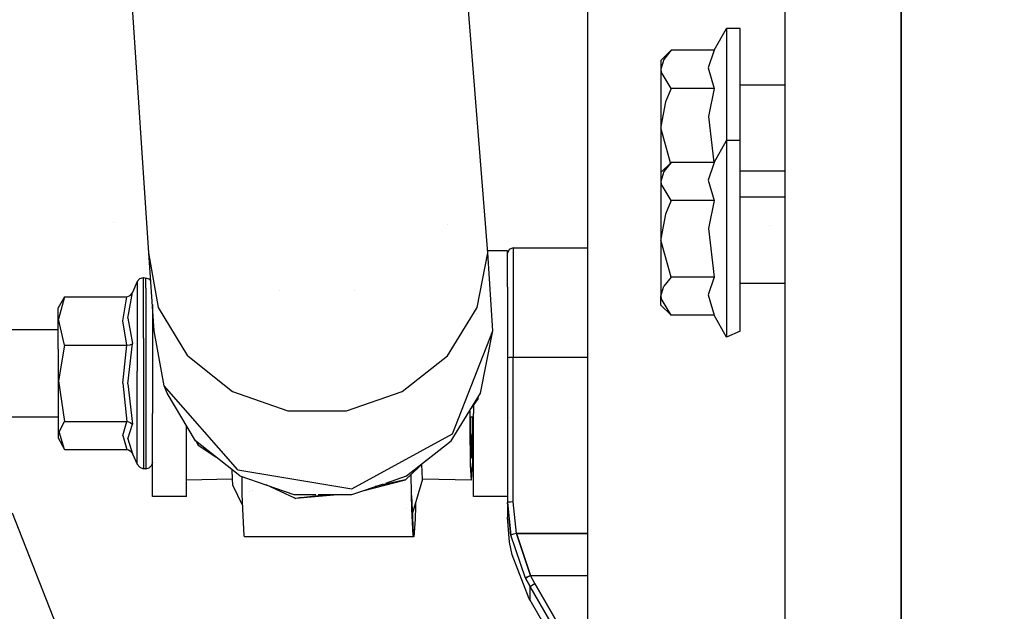
# Model space of a CAD drawing. Units: millimetres. Extents: x -1750 to 7950, y -1489 to 8051.
# Drawn here: x -570 to -394, y 1665 to 1770 of the extents above; entities that cross this region are included whole.
import ezdxf

# ---------------------------------------------------------------- set-up
doc = ezdxf.new("R2010")
doc.units = ezdxf.units.MM
for name, color, linetype, true_color in [('1', 7, 'CONTINUOUS', 0xffffff), ('5', 7, 'CONTINUOUS', 0xffffff), ('HIDDEN_LINE', 7, 'CONTINUOUS', 0xffffff)]:
    doc.layers.add(name, color=color, linetype=linetype, true_color=true_color)
doc.styles.add('blockfont', font='simplex.shx')
doc.dimstyles.get("Standard").update_dxf_attribs({"dimtxt": 0.18, "dimasz": 0.18, "dimexe": 0.18, "dimexo": 0.0625, "dimgap": 0.09, "dimtad": 0, "dimtih": 1, "dimtoh": 1, "dimdec": 4, "dimzin": 0, "dimdsep": 46, "dimtxsty": 'Standard', "dimcen": 0.09, "dimadec": 0, "dimazin": 0, "dimtfac": 1, "dimtdec": 4, "dimtofl": 0, "dimtmove": 0, "dimatfit": 3, "dimfxl": 1, "dimtolj": 1, "dimtzin": 0, "dimarcsym": 0})

# ---------------------------------------------------------------- blocks, each defined once
blk = doc.blocks.new('DimnDraft3D1')
at = {"layer": 'HIDDEN_LINE', "color": 18, "linetype": 'CONTINUOUS'}
for p, q in [((96.875, 8050.983507), (3.125, 8050.983507)), ((3.125, 8050.983507), (3.125, 8025.983507)), ((96.875, 8025.983507), (96.875, 8050.983507)), ((-433.387488, 7835.649856), (-433.387488, 7953.064757)), ((433.387488, 7835.649856), (433.387488, 7953.064757)), ((-433.387488, 7949.889757), (-98.4625, 7949.889757)), ((433.387488, 7949.889757), (98.4625, 7949.889757)), ((3.125, 7873.796007), (3.125, 7848.796007)), ((96.875, 7848.796007), (96.875, 7873.796007)), ((3.125, 7848.796007), (96.875, 7848.796007))]:
    blk.add_line(p, q, dxfattribs=at)
for points in [[(-433.387488, 7949.889757), (-383.387537, 7963.287217), (-383.387439, 7936.492298), (-433.387488, 7949.889757)], [(433.387488, 7949.889757), (383.387537, 7936.492298), (383.387439, 7963.287217), (433.387488, 7949.889757)]]:
    blk.add_solid(points, dxfattribs=at)
at = {"layer": 'HIDDEN_LINE', "color": 18, "linetype": 'CONTINUOUS', "char_height": 50, "attachment_point": 8, "rotation": 90, "line_spacing_factor": 0.903614, "style": 'blockfont'}
for s, insert in [('\\W01.000;34.1 ', (-30.729167, 7949.889757)), ('\\W01.000;867 ', (91.145833, 7949.889757))]:
    blk.add_mtext(s, dxfattribs=dict(at, insert=insert))

msp = doc.modelspace()

# ---------------------------------------------------------------- linework, layer by layer
at = {"layer": '1', "color": 18, "linetype": 'CONTINUOUS'}
for p, q in [((-412.750006, 905.750006, 1249.242529), (-412.750006, 2278.179854, 1249.242529)), ((-412.750006, 2278.179854, 1249.242529), (-412.750006, 905.750006, 1249.242529)), ((-433.387488, 905.750006, 1228.605017), (-433.387488, 2268.791259, 1228.605017)), ((-468.594372, 1721.083611, 826.986492), (-468.594372, 1817.296475, 824.663222)), ((-486.367524, 1728.495091, 809.197724), (-491.238526, 1789.718289, 963.889788)), ((-546.794593, 1728.495091, 807.808518), (-550.687192, 1786.866011, 977.126884)), ((-446.093589, 1764.579028, 1110.223651), (-443.849951, 1768.465012, 1110.223651)), ((-441.44997, 1768.465012, 1110.223651), (-443.849951, 1768.465012, 1110.223651)), ((-443.849951, 1768.465012, 1110.223651), (-443.849951, 1767.409533, 1116.20903)), ((-443.849951, 1768.465012, 1110.223651), (-443.849951, 1767.409533, 1116.20903)), ((-441.44997, 1764.370888, 1121.472359), (-441.44997, 1768.465012, 1110.223651)), ((-443.849951, 1767.409533, 1116.20903), (-443.849951, 1764.370888, 1121.472359)), ((-443.849951, 1767.409533, 1116.20903), (-443.849951, 1764.370888, 1121.472359)), ((-453.726053, 1764.579028, 1110.223651), (-455.549955, 1762.754887, 1110.223651)), ((-453.726053, 1764.579028, 1110.223651), (-455.030501, 1762.944669, 1113.054395)), ((-453.726053, 1764.579028, 1110.223651), (-455.030501, 1762.944669, 1113.054395)), ((-446.093589, 1764.579028, 1110.223651), (-453.726053, 1764.579028, 1110.223651)), ((-446.093589, 1764.579028, 1110.223651), (-447.140902, 1761.417598, 1115.69941)), ((-446.093589, 1764.579028, 1110.223651), (-447.140902, 1761.417598, 1115.69941)), ((-443.849951, 1764.370888, 1121.472359), (-443.849951, 1759.71505, 1125.379086)), ((-443.849951, 1764.370888, 1121.472359), (-443.849951, 1759.71505, 1125.379086)), ((-441.44997, 1754.003733, 1127.457738), (-441.44997, 1764.370888, 1121.472359)), ((-455.030501, 1762.944669, 1113.054395), (-455.549955, 1761.175364, 1116.11867)), ((-455.030501, 1762.944669, 1113.054395), (-455.549955, 1761.175364, 1116.11867)), ((-455.549955, 1762.754887, 1110.223651), (-455.549955, 1761.175364, 1116.11867)), ((-447.140902, 1761.417598, 1115.69941), (-446.093589, 1757.771939, 1122.013569)), ((-447.140902, 1761.417598, 1115.69941), (-446.093589, 1757.771939, 1122.013569)), ((-455.549955, 1761.175364, 1116.11867), (-455.549955, 1756.859988, 1120.434046)), ((-455.549955, 1761.175364, 1116.11867), (-455.519021, 1760.748118, 1116.85884)), ((-455.549955, 1761.175364, 1116.11867), (-455.519021, 1760.748118, 1116.85884)), ((-453.726053, 1757.771939, 1122.013569), (-455.519021, 1760.748118, 1116.85884)), ((-453.726053, 1757.771939, 1122.013569), (-455.519021, 1760.748118, 1116.85884)), ((-443.849951, 1759.71505, 1125.379086), (-443.849951, 1754.003733, 1127.457738)), ((-443.849951, 1759.71505, 1125.379086), (-443.849951, 1754.003733, 1127.457738)), ((-441.44997, 1758.419007, 1112.936735), (-433.387488, 1758.419007, 1112.936735)), ((-455.549955, 1756.859988, 1120.434046), (-455.549955, 1750.965089, 1122.013569)), ((-453.726053, 1757.771939, 1122.013569), (-454.752833, 1755.37321, 1122.013569)), ((-453.726053, 1757.771939, 1122.013569), (-454.752833, 1755.37321, 1122.013569)), ((-446.093589, 1757.771939, 1122.013569), (-453.726053, 1757.771939, 1122.013569)), ((-446.093589, 1757.771939, 1122.013569), (-453.726053, 1757.771939, 1122.013569)), ((-446.093589, 1757.771939, 1122.013569), (-447.066963, 1752.774209, 1122.013569)), ((-446.093589, 1757.771939, 1122.013569), (-447.066963, 1752.774209, 1122.013569)), ((-454.752833, 1755.37321, 1122.013569), (-455.549955, 1750.965089, 1122.013569)), ((-454.752833, 1755.37321, 1122.013569), (-455.549955, 1750.965089, 1122.013569)), ((-447.066963, 1752.774209, 1122.013569), (-446.142502, 1744.590968, 1122.013569)), ((-447.066963, 1752.774209, 1122.013569), (-446.142502, 1744.590968, 1122.013569)), ((-443.849951, 1754.003733, 1127.457738), (-443.849951, 1748.476952, 1127.457738)), ((-443.849951, 1754.003733, 1127.457738), (-443.849951, 1748.476952, 1127.457738)), ((-441.44997, 1748.476952, 1126.483236), (-441.44997, 1754.003733, 1127.457738)), ((-455.549955, 1750.965089, 1122.013569), (-455.547631, 1750.730008, 1122.013569)), ((-455.549955, 1750.965089, 1122.013569), (-455.549955, 1745.069951, 1120.434046)), ((-455.549955, 1750.965089, 1122.013569), (-455.547631, 1750.730008, 1122.013569)), ((-453.820016, 1744.497005, 1122.013569), (-455.547631, 1750.730008, 1122.013569)), ((-453.820016, 1744.497005, 1122.013569), (-455.547631, 1750.730008, 1122.013569)), ((-446.093589, 1744.590968, 1165.195107), (-443.849951, 1748.476952, 1165.195107)), ((-441.44997, 1748.476952, 1165.195107), (-443.849951, 1748.476952, 1165.195107)), ((-443.849951, 1748.476952, 1165.195107), (-443.849951, 1747.421473, 1171.180487)), ((-443.849951, 1748.476952, 1165.195107), (-443.849951, 1747.421473, 1171.180487)), ((-443.849951, 1747.421473, 1171.180487), (-443.849951, 1744.382828, 1176.443934)), ((-443.849951, 1747.421473, 1171.180487), (-443.849951, 1744.382828, 1176.443934)), ((-441.44997, 1744.382828, 1176.443934), (-441.44997, 1748.476952, 1165.195107)), ((-455.549955, 1745.069951, 1120.434046), (-455.549955, 1742.767066, 1118.131161)), ((-453.726053, 1744.590968, 1165.195107), (-455.549955, 1742.767066, 1165.195107)), ((-453.726053, 1744.590968, 1165.195107), (-455.030501, 1742.956609, 1168.02597)), ((-453.726053, 1744.590968, 1165.195107), (-455.030501, 1742.956609, 1168.02597)), ((-446.093589, 1744.590968, 1165.195107), (-453.726053, 1744.590968, 1165.195107)), ((-446.093589, 1744.590968, 1165.195107), (-447.140902, 1741.429538, 1170.670867)), ((-446.093589, 1744.590968, 1165.195107), (-447.140902, 1741.429538, 1170.670867)), ((-446.130063, 1744.480866, 1122.013569), (-446.130063, 1744.480866, 1122.013569)), ((-446.130063, 1744.480866, 1122.013569), (-446.130063, 1744.480866, 1122.013569)), ((-443.849951, 1744.382828, 1176.443934), (-443.849951, 1739.72699, 1180.350542)), ((-443.849951, 1744.382828, 1176.443934), (-443.849951, 1739.72699, 1180.350542)), ((-441.44997, 1734.015912, 1182.429314), (-441.44997, 1744.382828, 1176.443934)), ((-455.030501, 1742.956609, 1168.02597), (-455.549955, 1741.187304, 1171.090126)), ((-455.030501, 1742.956609, 1168.02597), (-455.549955, 1741.187304, 1171.090126)), ((-455.549955, 1742.767066, 1165.195107), (-455.549955, 1741.187304, 1171.090126)), ((-454.731173, 1742.898672, 1119.832388), (-454.731173, 1742.898672, 1119.832388)), ((-454.731173, 1742.898672, 1119.832388), (-454.731173, 1742.898672, 1119.832388)), ((-433.387488, 1743.032426, 1110.223651), (-441.44997, 1743.032426, 1110.223651)), ((-455.549955, 1741.187304, 1171.090126), (-455.549955, 1736.871928, 1175.405622)), ((-455.549955, 1741.187304, 1171.090126), (-455.519021, 1740.760058, 1171.830416)), ((-455.549955, 1741.187304, 1171.090126), (-455.519021, 1740.760058, 1171.830416)), ((-453.726053, 1737.783879, 1176.985145), (-455.519021, 1740.760058, 1171.830416)), ((-453.726053, 1737.783879, 1176.985145), (-455.519021, 1740.760058, 1171.830416)), ((-455.421808, 1741.190996, 1116.874584), (-455.421808, 1741.190996, 1116.874584)), ((-455.421808, 1741.190996, 1116.874584), (-455.421808, 1741.190996, 1116.874584)), ((-447.140902, 1741.429538, 1170.670867), (-446.093589, 1737.783879, 1176.985145)), ((-447.140902, 1741.429538, 1170.670867), (-446.093589, 1737.783879, 1176.985145)), ((-443.849951, 1739.72699, 1180.350542), (-443.849951, 1734.015912, 1182.429314)), ((-443.849951, 1739.72699, 1180.350542), (-443.849951, 1734.015912, 1182.429314)), ((-455.549955, 1736.871928, 1175.405622), (-455.549955, 1730.977029, 1176.985145)), ((-453.726053, 1737.783879, 1176.985145), (-454.752833, 1735.38515, 1176.985145)), ((-453.726053, 1737.783879, 1176.985145), (-454.752833, 1735.38515, 1176.985145)), ((-446.093589, 1737.783879, 1176.985145), (-453.726053, 1737.783879, 1176.985145)), ((-446.093589, 1737.783879, 1176.985145), (-453.726053, 1737.783879, 1176.985145)), ((-446.093589, 1737.783879, 1176.985145), (-447.066963, 1732.786149, 1176.985145)), ((-446.093589, 1737.783879, 1176.985145), (-447.066963, 1732.786149, 1176.985145)), ((-441.44997, 1738.431185, 1167.908192), (-433.387488, 1738.431185, 1167.908192)), ((-454.752833, 1735.38515, 1176.985145), (-455.549955, 1730.977029, 1176.985145)), ((-454.752833, 1735.38515, 1176.985145), (-455.549955, 1730.977029, 1176.985145)), ((-493.496537, 1733.520514, 761.399426), (-493.496537, 1733.520514, 761.399426)), ((-443.849951, 1734.015912, 1182.429314), (-443.849951, 1727.938145, 1182.429314)), ((-443.849951, 1734.015912, 1182.429314), (-443.849951, 1727.938145, 1182.429314)), ((-441.44997, 1722.227067, 1180.350542), (-441.44997, 1734.015912, 1182.429314)), ((-447.066963, 1732.786149, 1176.985145), (-446.093589, 1724.16994, 1176.985145)), ((-447.066963, 1732.786149, 1176.985145), (-446.093589, 1724.16994, 1176.985145)), ((-455.549955, 1730.977029, 1176.985145), (-455.547631, 1730.741948, 1176.985145)), ((-455.549955, 1730.977029, 1176.985145), (-455.549955, 1725.081891, 1175.405622)), ((-455.549955, 1730.977029, 1176.985145), (-455.547631, 1730.741948, 1176.985145)), ((-453.726053, 1724.16994, 1176.985145), (-455.547631, 1730.741948, 1176.985145)), ((-453.726053, 1724.16994, 1176.985145), (-455.547631, 1730.741948, 1176.985145)), ((-545.830607, 1714.561194, 767.391205), (-546.794593, 1728.495091, 807.808518)), ((-545.049906, 1718.72279, 811.217546), (-546.794593, 1728.495091, 807.808518)), ((-545.049906, 1718.72279, 811.217546), (-546.794593, 1728.495091, 807.808518)), ((-488.267034, 1718.72279, 812.522948), (-486.367524, 1728.495091, 809.197724)), ((-488.267034, 1718.72279, 812.522948), (-486.367524, 1728.495091, 809.197724)), ((-482.863009, 1728.841037, 730.239928), (-486.395048, 1728.841037, 730.239928)), ((-485.473126, 1714.561194, 768.778801), (-486.367524, 1728.495091, 809.197724)), ((-482.570112, 1729.10282, 737.093627), (-482.863009, 1728.400201, 737.013042)), ((-482.863009, 1728.400201, 733.092393), (-482.863009, 1728.841037, 730.239928)), ((-482.863009, 1726.519078, 745.264351), (-482.863009, 1728.400201, 733.092393)), ((-481.862992, 1729.393691, 737.127066), (-482.570112, 1729.10282, 737.093627)), ((-481.862992, 1729.393691, 737.127066), (-481.862992, 1723.046988, 750.375032)), ((-481.862992, 1729.393691, 737.127066), (-468.594372, 1729.393691, 737.127066)), ((-481.862992, 1729.393691, 737.127066), (-481.862992, 1723.046988, 750.375032)), ((-482.863009, 1722.335547, 749.672234), (-482.863009, 1726.519078, 740.939646)), ((-443.849951, 1727.938145, 1182.429314), (-443.849951, 1722.227067, 1180.350542)), ((-443.849951, 1727.938145, 1182.429314), (-443.849951, 1722.227067, 1180.350542)), ((-455.549955, 1725.081891, 1175.405622), (-455.549955, 1720.766515, 1171.090126)), ((-548.862517, 1723.355979, 737.083852), (-549.681008, 1721.403092, 736.782074)), ((-548.862517, 1723.355979, 737.083852), (-548.420548, 1723.888129, 737.166107)), ((-548.862517, 1723.355979, 737.083852), (-548.862517, 1717.917889, 746.981382)), ((-548.862517, 1723.355979, 737.083852), (-548.862517, 1717.917889, 746.981382)), ((-548.420548, 1723.888129, 737.166107), (-547.75387, 1724.087924, 737.196982)), ((-547.75387, 1722.158879, 742.868721), (-547.75387, 1724.087924, 737.196982)), ((-547.75387, 1722.158879, 742.868721), (-547.75387, 1724.087924, 737.196982)), ((-547.75387, 1724.087924, 737.196982), (-547.355652, 1723.961085, 731.20749)), ((-546.755672, 1723.803252, 731.238723), (-547.355652, 1723.961085, 731.20749)), ((-547.355652, 1722.158879, 742.868721), (-547.355652, 1723.961085, 731.20749)), ((-547.355652, 1722.158879, 742.868721), (-547.355652, 1723.961085, 731.20749)), ((-546.449202, 1723.502647, 731.298361), (-546.755672, 1723.803252, 731.238723)), ((-481.862992, 1723.046988, 750.375032), (-481.862992, 1709.877223, 756.882787)), ((-481.862992, 1723.046988, 750.375032), (-481.862992, 1709.877223, 756.882787)), ((-453.726053, 1724.16994, 1176.985145), (-455.030501, 1722.53558, 1174.154282)), ((-453.726053, 1724.16994, 1176.985145), (-455.030501, 1722.53558, 1174.154282)), ((-446.093589, 1724.16994, 1176.985145), (-453.726053, 1724.16994, 1176.985145)), ((-446.093589, 1724.16994, 1176.985145), (-453.726053, 1724.16994, 1176.985145)), ((-446.093589, 1724.16994, 1176.985145), (-447.140902, 1721.008509, 1171.509385)), ((-446.093589, 1724.16994, 1176.985145), (-447.140902, 1721.008509, 1171.509385)), ((-433.387488, 1723.044366, 1165.195107), (-441.44997, 1723.044366, 1165.195107)), ((-550.508738, 1716.824263, 742.398083), (-549.681008, 1721.403092, 736.782074)), ((-550.508738, 1716.824263, 742.398083), (-549.681008, 1721.403092, 736.782074)), ((-550.098598, 1720.859021, 736.697972), (-549.69877, 1721.362561, 736.775756)), ((-549.69877, 1721.362561, 736.775756), (-549.681008, 1721.403092, 736.782074)), ((-547.75387, 1718.406171, 747.538626), (-547.75387, 1722.158879, 742.868721)), ((-547.75387, 1718.406171, 747.538626), (-547.75387, 1722.158879, 742.868721)), ((-547.355652, 1722.158879, 742.868721), (-547.355652, 1713.282555, 750.643373)), ((-547.355652, 1722.158879, 742.868721), (-547.355652, 1713.282555, 750.643373)), ((-523.473854, 1721.700639, 729.833221), (-523.473854, 1721.700639, 729.833221)), ((-510.231741, 1721.700639, 730.137656), (-510.231741, 1721.700639, 730.137656)), ((-482.863009, 1722.335547, 748.928658), (-482.863009, 1715.082854, 755.28121)), ((-468.594372, 1661.715239, 829.838042), (-468.594372, 1721.083611, 826.986492)), ((-455.549955, 1720.766515, 1171.090126), (-455.030501, 1722.53558, 1174.154282)), ((-455.549955, 1720.766515, 1171.090126), (-455.030501, 1722.53558, 1174.154282)), ((-447.140902, 1721.008509, 1171.509385), (-446.093589, 1717.363089, 1165.195107)), ((-447.140902, 1721.008509, 1171.509385), (-446.093589, 1717.363089, 1165.195107)), ((-443.849951, 1722.227067, 1180.350542), (-443.849951, 1717.571229, 1176.443934)), ((-443.849951, 1722.227067, 1180.350542), (-443.849951, 1717.571229, 1176.443934)), ((-441.44997, 1714.532346, 1171.180487), (-441.44997, 1722.227067, 1180.350542)), ((-561.800957, 1720.640153, 736.664116), (-562.955678, 1718.663424, 736.358643)), ((-561.800957, 1720.640153, 736.664116), (-562.859595, 1716.636628, 741.646051)), ((-561.800957, 1720.640153, 736.664116), (-562.859595, 1716.636628, 741.646051)), ((-561.800957, 1720.640153, 736.664116), (-550.72093, 1720.640153, 736.664116)), ((-551.43261, 1716.343373, 742.010951), (-550.72093, 1720.640153, 736.664116)), ((-551.43261, 1716.343373, 742.010951), (-550.72093, 1720.640153, 736.664116)), ((-550.72093, 1720.640153, 736.664116), (-550.098598, 1720.859021, 736.697972)), ((-546.155632, 1719.259243, 751.623158), (-546.155632, 1715.082854, 755.28121)), ((-455.549955, 1719.186991, 1165.195107), (-455.549955, 1720.766515, 1171.090126)), ((-455.549955, 1720.766515, 1171.090126), (-455.519021, 1720.33903, 1170.349836)), ((-455.549955, 1720.766515, 1171.090126), (-455.519021, 1720.33903, 1170.349836)), ((-453.726053, 1717.363089, 1165.195107), (-455.519021, 1720.33903, 1170.349836)), ((-453.726053, 1717.363089, 1165.195107), (-455.519021, 1720.33903, 1170.349836)), ((-562.955678, 1714.789599, 743.409634), (-562.955678, 1718.663424, 736.358643)), ((-548.862517, 1717.917889, 746.981382), (-548.862517, 1707.390279, 751.067877)), ((-548.862517, 1717.917889, 746.981382), (-548.862517, 1707.390279, 751.067877)), ((-547.75387, 1713.282555, 750.643373), (-547.75387, 1718.406171, 747.538626)), ((-547.75387, 1713.282555, 750.643373), (-547.75387, 1718.406171, 747.538626)), ((-539.871454, 1710.129231, 814.299166), (-545.049906, 1718.72279, 811.217546)), ((-539.871454, 1710.129231, 814.299166), (-545.049906, 1718.72279, 811.217546)), ((-493.581653, 1710.129231, 815.363348), (-488.267034, 1718.72279, 812.522948)), ((-493.581653, 1710.129231, 815.363348), (-488.267034, 1718.72279, 812.522948)), ((-488.482138, 1717.625476, 757.408379), (-488.482138, 1717.625476, 757.408379)), ((-488.476125, 1718.384697, 757.146784), (-488.476125, 1718.384697, 757.146784)), ((-453.726053, 1717.363089, 1165.195107), (-455.549955, 1719.186991, 1165.195107)), ((-443.849951, 1717.571229, 1176.443934), (-443.849951, 1714.532346, 1171.180487)), ((-443.849951, 1717.571229, 1176.443934), (-443.849951, 1714.532346, 1171.180487)), ((-561.800957, 1712.020129, 747.390926), (-562.859595, 1716.636628, 741.646051)), ((-561.800957, 1712.020129, 747.390926), (-562.859595, 1716.636628, 741.646051)), ((-550.72093, 1712.020129, 747.390926), (-551.43261, 1716.343373, 742.010951)), ((-550.72093, 1712.020129, 747.390926), (-551.43261, 1716.343373, 742.010951)), ((-550.508738, 1716.824263, 742.398083), (-549.681008, 1712.299317, 748.110652)), ((-550.508738, 1716.824263, 742.398083), (-549.681008, 1712.299317, 748.110652)), ((-446.093589, 1717.363089, 1165.195107), (-453.726053, 1717.363089, 1165.195107)), ((-443.849951, 1713.476866, 1165.195107), (-446.093589, 1717.363089, 1165.195107)), ((-577.862978, 1714.821309, 733.01959), (-562.955678, 1714.821309, 733.01959)), ((-562.955678, 1711.29629, 745.526433), (-562.955678, 1714.789599, 743.409634)), ((-546.155632, 1715.082854, 755.28121), (-546.155632, 1699.883431, 755.603492)), ((-544.087946, 1704.800338, 770.796299), (-545.830607, 1714.561194, 767.391205)), ((-492.678881, 1696.216553, 774.937332), (-485.473126, 1714.561194, 768.778801)), ((-492.678881, 1696.216553, 774.937332), (-485.473126, 1714.561194, 768.778801)), ((-487.711221, 1703.465909, 767.726421), (-485.473126, 1714.561194, 768.778801)), ((-482.863009, 1715.082854, 753.256122), (-482.863009, 1709.751099, 755.890787)), ((-441.44997, 1714.532346, 1171.180487), (-443.849951, 1713.476866, 1165.195107)), ((-443.849951, 1714.532346, 1171.180487), (-443.849951, 1713.476866, 1165.195107)), ((-443.849951, 1714.532346, 1171.180487), (-443.849951, 1713.476866, 1165.195107)), ((-550.508738, 1705.146283, 746.953249), (-549.681008, 1712.299317, 748.110652)), ((-550.508738, 1705.146283, 746.953249), (-549.681008, 1712.299317, 748.110652)), ((-550.098598, 1712.100238, 747.597575), (-549.69877, 1712.284535, 748.072386)), ((-550.098598, 1712.100238, 747.597575), (-549.69877, 1712.284535, 748.072386)), ((-549.69877, 1712.284535, 748.072386), (-549.681008, 1712.299317, 748.110652)), ((-549.69877, 1712.284535, 748.072386), (-549.681008, 1712.299317, 748.110652)), ((-547.75387, 1713.282555, 750.643373), (-547.75387, 1707.406014, 751.808465)), ((-547.75387, 1713.282555, 750.643373), (-547.75387, 1707.406014, 751.808465)), ((-547.355652, 1713.282555, 750.643373), (-547.355652, 1701.485366, 750.893474)), ((-547.355652, 1713.282555, 750.643373), (-547.355652, 1701.485366, 750.893474)), ((-562.955678, 1711.29629, 745.526433), (-562.955678, 1707.289666, 746.320844)), ((-561.800957, 1712.020129, 747.390926), (-562.859595, 1705.703706, 746.414781)), ((-561.800957, 1712.020129, 747.390926), (-562.859595, 1705.703706, 746.414781)), ((-561.800957, 1712.020129, 747.390926), (-550.72093, 1712.020129, 747.390926)), ((-561.800957, 1712.020129, 747.390926), (-550.72093, 1712.020129, 747.390926)), ((-551.43261, 1705.241174, 746.343315), (-550.72093, 1712.020129, 747.390926)), ((-551.43261, 1705.241174, 746.343315), (-550.72093, 1712.020129, 747.390926)), ((-550.72093, 1712.020129, 747.390926), (-550.098598, 1712.100238, 747.597575)), ((-550.72093, 1712.020129, 747.390926), (-550.098598, 1712.100238, 747.597575)), ((-539.871454, 1710.129231, 814.299166), (-531.883836, 1703.750819, 816.681683)), ((-539.871454, 1710.129231, 814.299166), (-531.883836, 1703.750819, 816.681683)), ((-501.670301, 1703.750819, 817.376256), (-493.581653, 1710.129231, 815.363348)), ((-501.670301, 1703.750819, 817.376256), (-493.581653, 1710.129231, 815.363348)), ((-482.570112, 1709.840268, 756.592274), (-482.863009, 1709.751099, 755.890787)), ((-482.570112, 1709.840268, 756.592274), (-482.863009, 1709.751099, 755.890787)), ((-482.863009, 1709.751099, 755.890787), (-482.863009, 1683.975428, 759.166837)), ((-481.862992, 1709.877223, 756.882787), (-482.570112, 1709.840268, 756.592274)), ((-482.570112, 1709.840268, 756.592274), (-481.862992, 1709.877223, 756.882787)), ((-481.862992, 1709.877223, 756.882787), (-468.594372, 1709.877223, 756.882787)), ((-481.862992, 1684.101552, 760.158837), (-481.862992, 1709.877223, 756.882787)), ((-481.862992, 1709.877223, 756.882787), (-468.594372, 1709.877223, 756.882787)), ((-481.862992, 1684.101552, 760.158837), (-481.862992, 1709.877223, 756.882787)), ((-562.955678, 1707.289666, 746.320844), (-562.955678, 1699.673146, 743.730128)), ((-548.862517, 1696.698874, 747.431278), (-548.862517, 1707.390279, 751.067877)), ((-548.862517, 1696.698874, 747.431278), (-548.862517, 1707.390279, 751.067877)), ((-547.75387, 1707.406014, 751.808465), (-547.75387, 1701.485366, 750.893474)), ((-547.75387, 1707.406014, 751.808465), (-547.75387, 1701.485366, 750.893474)), ((-562.859595, 1705.703706, 746.414781), (-561.800957, 1698.420256, 745.289147)), ((-562.859595, 1705.703706, 746.414781), (-561.800957, 1698.420256, 745.289147)), ((-551.43261, 1705.241174, 746.343315), (-550.72093, 1698.420256, 745.289147)), ((-551.43261, 1705.241174, 746.343315), (-550.72093, 1698.420256, 745.289147)), ((-488.568826, 1706.680063, 761.1797), (-488.568826, 1706.680063, 761.1797)), ((-550.508738, 1705.146283, 746.953249), (-549.681008, 1697.936743, 745.890915)), ((-550.508738, 1705.146283, 746.953249), (-549.681008, 1697.936743, 745.890915)), ((-530.937016, 1689.845532, 776.254117), (-544.087946, 1704.800338, 770.796299)), ((-530.937016, 1689.845532, 776.254117), (-544.087946, 1704.800338, 770.796299)), ((-543.546498, 1703.465909, 766.442776), (-544.087946, 1704.800338, 770.796299)), ((-538.454473, 1695.015639, 769.473016), (-543.546498, 1703.465909, 766.442776)), ((-531.883836, 1703.750819, 816.681683), (-522.0505, 1700.35693, 818.077743)), ((-531.883836, 1703.750819, 816.681683), (-522.0505, 1700.35693, 818.077743)), ((-511.55746, 1700.35693, 818.318963), (-501.670301, 1703.750819, 817.376256)), ((-511.55746, 1700.35693, 818.318963), (-501.670301, 1703.750819, 817.376256)), ((-492.937148, 1695.015639, 770.519435), (-487.711221, 1703.465909, 767.726421)), ((-530.239, 1703.183118, 746.688514), (-530.239, 1703.183118, 746.688514)), ((-488.103807, 1702.53846, 764.50485), (-489.369252, 1700.784889, 765.938036)), ((-488.103807, 1702.53846, 764.50485), (-488.036624, 1702.939736, 764.502582)), ((-547.75387, 1701.485366, 750.893474), (-547.75387, 1696.234912, 748.008728)), ((-547.75387, 1701.485366, 750.893474), (-547.75387, 1696.234912, 748.008728)), ((-547.355652, 1701.485366, 750.893474), (-547.355652, 1692.287654, 743.50208)), ((-547.355652, 1701.485366, 750.893474), (-547.355652, 1692.287654, 743.50208)), ((-522.0505, 1700.35693, 818.077743), (-511.55746, 1700.35693, 818.318963)), ((-522.0505, 1700.35693, 818.077743), (-511.55746, 1700.35693, 818.318963)), ((-489.568949, 1697.706908, 738.170326), (-489.559662, 1700.256318, 737.765881)), ((-489.568949, 1697.706908, 738.170326), (-489.559662, 1700.256318, 737.765881)), ((-488.933593, 1701.388597, 755.571577), (-488.933593, 1699.883431, 755.603492)), ((-562.955678, 1699.200839, 733.350813), (-577.862978, 1699.200839, 733.350813)), ((-562.955678, 1699.673146, 743.730128), (-562.955678, 1695.50392, 736.849725)), ((-562.780261, 1696.610898, 740.627885), (-561.800957, 1698.420256, 745.289147)), ((-562.780261, 1696.610898, 740.627885), (-561.800957, 1698.420256, 745.289147)), ((-561.800957, 1698.420256, 745.289147), (-550.72093, 1698.420256, 745.289147)), ((-561.800957, 1698.420256, 745.289147), (-550.72093, 1698.420256, 745.289147)), ((-551.43261, 1695.930928, 738.876164), (-550.72093, 1698.420256, 745.289147)), ((-551.43261, 1695.930928, 738.876164), (-550.72093, 1698.420256, 745.289147)), ((-550.72093, 1698.420256, 745.289147), (-550.390899, 1698.382825, 745.335937)), ((-550.72093, 1698.420256, 745.289147), (-550.390899, 1698.382825, 745.335937)), ((-550.390899, 1698.382825, 745.335937), (-550.098598, 1698.281497, 745.461941)), ((-550.390899, 1698.382825, 745.335937), (-550.098598, 1698.281497, 745.461941)), ((-550.200955, 1699.193209, 736.118257), (-550.200955, 1699.193209, 736.118257)), ((-550.153069, 1699.193209, 736.118257), (-550.153069, 1699.193209, 736.118257)), ((-550.098598, 1698.281497, 745.461941), (-549.69877, 1697.962493, 745.858967)), ((-550.098598, 1698.281497, 745.461941), (-549.69877, 1697.962493, 745.858967)), ((-546.155632, 1688.032836, 746.080399), (-546.155632, 1699.883431, 755.603492)), ((-488.933593, 1699.200839, 733.350813), (-489.542724, 1699.200839, 733.350813)), ((-489.477424, 1699.200839, 734.188449), (-489.480138, 1698.456973, 734.306455)), ((-489.480138, 1698.456973, 734.306455), (-489.41499, 1693.735331, 731.471896)), ((-489.115715, 1698.729247, 718.454242), (-489.177108, 1693.912953, 721.125126)), ((-489.115715, 1698.729247, 718.454242), (-489.177108, 1693.912953, 721.125126)), ((-489.117818, 1699.200839, 718.545746), (-489.115715, 1698.729247, 718.454242)), ((-489.117818, 1699.200839, 718.545746), (-489.115715, 1698.729247, 718.454242)), ((-489.031194, 1699.200839, 714.778175), (-489.026338, 1698.11222, 714.566946)), ((-488.933593, 1688.032836, 746.080399), (-488.933593, 1699.883431, 755.603492)), ((-482.48455, 1699.200839, 733.350813), (-482.48455, 1699.200839, 733.350813)), ((-561.800957, 1693.440646, 732.460558), (-562.780261, 1696.610898, 740.627885)), ((-561.800957, 1693.440646, 732.460558), (-562.780261, 1696.610898, 740.627885)), ((-550.508738, 1695.355624, 739.099503), (-549.681008, 1697.936743, 745.890915)), ((-550.508738, 1695.355624, 739.099503), (-549.681008, 1697.936743, 745.890915)), ((-549.69877, 1697.962493, 745.858967), (-549.681008, 1697.936743, 745.890915)), ((-549.69877, 1697.962493, 745.858967), (-549.681008, 1697.936743, 745.890915)), ((-548.862517, 1690.846413, 737.77318), (-548.862517, 1696.698874, 747.431278)), ((-548.862517, 1690.846413, 737.77318), (-548.862517, 1696.698874, 747.431278)), ((-540.085077, 1688.032836, 746.080399), (-540.085077, 1697.721644, 753.866288)), ((-492.762143, 1697.499709, 764.248153), (-492.762143, 1697.499709, 764.248153)), ((-492.539805, 1696.570618, 769.992454), (-492.539805, 1696.570618, 769.992454)), ((-492.090616, 1697.714176, 762.992078), (-492.090616, 1697.714176, 762.992078)), ((-489.471912, 1690.676421, 733.94978), (-489.568949, 1697.706908, 738.170326)), ((-489.471912, 1690.676421, 733.94978), (-489.568949, 1697.706908, 738.170326)), ((-489.026338, 1698.11222, 714.566946), (-489.117771, 1690.940827, 718.543768)), ((-562.955678, 1695.50392, 736.849725), (-561.800957, 1693.440646, 732.460558)), ((-551.43261, 1695.930928, 738.876164), (-550.72093, 1693.440646, 732.460558)), ((-551.43261, 1695.930928, 738.876164), (-550.72093, 1693.440646, 732.460558)), ((-550.508738, 1695.355624, 739.099503), (-549.681008, 1692.677706, 732.34266)), ((-550.508738, 1695.355624, 739.099503), (-549.681008, 1692.677706, 732.34266)), ((-547.75387, 1696.234912, 748.008728), (-547.75387, 1692.287654, 743.50208)), ((-547.75387, 1696.234912, 748.008728), (-547.75387, 1692.287654, 743.50208)), ((-530.60019, 1688.7438, 771.815777), (-538.454473, 1695.015639, 769.473016)), ((-538.429174, 1694.99824, 765.764056), (-538.429174, 1694.99824, 765.764056)), ((-538.426343, 1694.993176, 765.767074), (-537.999332, 1694.229573, 766.222179)), ((-538.22725, 1694.834196, 766.008502), (-537.999332, 1694.229573, 766.222179)), ((-538.22725, 1694.834196, 766.008502), (-537.999332, 1694.229573, 766.222179)), ((-510.634005, 1686.455458, 777.88955), (-492.678881, 1696.216553, 774.937332)), ((-510.634005, 1686.455458, 777.88955), (-492.678881, 1696.216553, 774.937332)), ((-500.890851, 1688.7438, 772.498786), (-492.937148, 1695.015639, 770.519435)), ((-492.861581, 1696.050299, 770.164431), (-492.861581, 1696.050299, 770.164431)), ((-492.731499, 1696.260644, 770.094907), (-492.731499, 1696.260644, 770.094907)), ((-561.800957, 1693.440646, 732.460558), (-550.72093, 1693.440646, 732.460558)), ((-550.72093, 1693.440646, 732.460558), (-550.390899, 1693.38128, 732.451439)), ((-550.390899, 1693.38128, 732.451439), (-550.098598, 1693.221539, 732.426703)), ((-550.098598, 1693.221539, 732.426703), (-549.69877, 1692.718238, 732.348919)), ((-537.999332, 1694.229573, 766.222179), (-534.859123, 1692.144663, 768.462931)), ((-494.758438, 1694.324192, 763.18289), (-494.758438, 1694.324192, 763.18289)), ((-489.295304, 1691.940516, 726.266205), (-489.41499, 1693.735331, 731.471896)), ((-489.295304, 1691.940516, 726.266205), (-489.177108, 1693.912953, 721.125126)), ((-489.295304, 1691.940516, 726.266205), (-489.177108, 1693.912953, 721.125126)), ((-549.69877, 1692.718238, 732.348919), (-549.681008, 1692.677706, 732.34266)), ((-549.681008, 1692.677706, 732.34266), (-548.862517, 1690.846413, 737.77318)), ((-547.75387, 1692.287654, 743.50208), (-547.75387, 1690.119714, 737.917244)), ((-547.75387, 1692.287654, 743.50208), (-547.75387, 1690.119714, 737.917244)), ((-547.355652, 1692.287654, 743.50208), (-547.355652, 1689.992875, 731.927693)), ((-547.355652, 1692.287654, 743.50208), (-547.355652, 1689.992875, 731.927693)), ((-546.155632, 1691.178769, 732.110977), (-546.316445, 1690.585822, 732.019365)), ((-501.063228, 1688.0624, 769.197404), (-497.371849, 1691.518685, 769.773537)), ((-500.064189, 1692.201616, 745.074934), (-500.064189, 1692.201616, 745.074934)), ((-489.48936, 1691.940516, 726.261744), (-489.48936, 1691.940516, 726.261744)), ((-489.377022, 1691.940516, 726.264327), (-489.295304, 1691.940516, 726.266205)), ((-548.862517, 1690.846413, 737.77318), (-548.420548, 1690.318078, 737.877905)), ((-548.420548, 1690.318078, 737.877905), (-547.75387, 1689.992875, 731.927693)), ((-547.75387, 1690.119714, 737.917244), (-547.75387, 1689.992875, 731.927693)), ((-547.75387, 1690.119714, 737.917244), (-547.75387, 1689.992875, 731.927693)), ((-547.355652, 1689.992875, 731.927693), (-547.75387, 1689.992875, 731.927693)), ((-547.355652, 1689.992875, 731.927693), (-546.755672, 1690.151662, 731.95225)), ((-546.316445, 1690.585822, 732.019365), (-546.755672, 1690.151662, 731.95225)), ((-532.033559, 1689.888381, 730.435033), (-531.96156, 1688.150615, 727.302909)), ((-532.033559, 1689.888381, 730.435033), (-531.96156, 1688.150615, 727.302909)), ((-530.937016, 1689.845532, 776.254117), (-510.634005, 1686.455458, 777.88955)), ((-530.937016, 1689.845532, 776.254117), (-510.634005, 1686.455458, 777.88955)), ((-498.060107, 1688.150615, 728.08224), (-498.168739, 1690.772547, 732.807973)), ((-498.060107, 1688.150615, 728.08224), (-498.168739, 1690.772547, 732.807973)), ((-489.293754, 1688.004225, 726.198614), (-489.471912, 1690.676421, 733.94978)), ((-489.293754, 1688.004225, 726.198614), (-489.471912, 1690.676421, 733.94978)), ((-489.293754, 1688.004225, 726.198614), (-489.117771, 1690.940827, 718.543768)), ((-546.155632, 1685.076207, 731.167853), (-546.155632, 1688.032836, 746.080399)), ((-540.085077, 1688.075722, 725.238465), (-540.080309, 1688.004225, 725.031078)), ((-540.085077, 1685.076207, 731.167853), (-540.085077, 1688.032836, 746.080399)), ((-531.96156, 1688.150615, 727.302909), (-540.080309, 1688.004225, 725.031078)), ((-531.96156, 1688.150615, 727.302909), (-531.873465, 1687.14115, 727.465153)), ((-530.60019, 1688.7438, 771.815777), (-520.930886, 1685.406417, 773.188531)), ((-530.134976, 1685.487479, 742.164254), (-530.169791, 1688.595247, 743.678517)), ((-508.436851, 1686.153428, 766.220791), (-501.30868, 1687.952965, 767.342865)), ((-501.063228, 1688.0624, 769.197404), (-506.448946, 1686.835831, 771.471442)), ((-504.583728, 1687.476118, 772.85089), (-500.890851, 1688.7438, 772.498786)), ((-501.30868, 1687.952965, 767.342865), (-502.183136, 1687.807346, 767.372962)), ((-501.30868, 1687.952965, 767.342865), (-502.183136, 1687.807346, 767.372962)), ((-501.30868, 1687.952965, 767.342865), (-501.063228, 1688.0624, 769.197404)), ((-501.236702, 1688.022892, 767.296994), (-501.30868, 1687.952965, 767.342865)), ((-501.248481, 1688.020209, 767.321067), (-501.30868, 1687.952965, 767.342865)), ((-499.992847, 1685.487479, 742.857218), (-500.032504, 1689.027479, 744.582086)), ((-498.060107, 1688.150615, 728.08224), (-499.850053, 1681.930893, 729.028326)), ((-489.293754, 1688.004225, 726.198614), (-498.060107, 1688.150615, 728.08224)), ((-488.933593, 1685.076207, 731.167853), (-488.933593, 1688.032836, 746.080399)), ((-531.873465, 1687.14115, 727.465153), (-530.08752, 1683.492458, 728.08531)), ((-528.866893, 1685.922049, 738.280559), (-528.866893, 1685.922049, 738.280559)), ((-528.284063, 1686.121783, 712.927452), (-528.284063, 1686.121783, 712.927452)), ((-520.768523, 1684.780806, 769.875646), (-525.903637, 1687.122773, 770.843531)), ((-511.081039, 1686.530101, 763.487057), (-511.081039, 1686.530101, 763.487057)), ((-510.622737, 1685.893671, 773.257534), (-510.622737, 1685.893671, 773.257534)), ((-510.612965, 1685.406417, 773.425758), (-504.971451, 1687.343022, 772.887858)), ((-510.404785, 1686.897736, 763.375865), (-510.404785, 1686.897736, 763.375865)), ((-504.654777, 1687.451729, 772.857664), (-504.654777, 1687.451729, 772.857664)), ((-499.232217, 1686.107092, 709.771218), (-499.232217, 1686.107092, 709.771218)), ((-540.085077, 1685.076207, 731.167853), (-546.155632, 1685.076207, 731.167853)), ((-530.071259, 1682.808846, 739.392817), (-530.134976, 1685.487479, 742.164254)), ((-520.930886, 1685.406417, 773.188531), (-517.011861, 1685.406417, 773.278636)), ((-520.768523, 1684.780806, 769.875646), (-514.975903, 1685.406417, 771.824423)), ((-520.625532, 1684.736222, 768.007696), (-520.768523, 1684.780806, 769.875646)), ((-520.732677, 1684.784678, 767.961729), (-520.625532, 1684.736222, 768.007696)), ((-520.716987, 1684.786372, 767.988304), (-520.625532, 1684.736222, 768.007696)), ((-512.438867, 1685.406417, 766.178652), (-520.625532, 1684.736222, 768.007696)), ((-519.59984, 1684.907026, 767.972394), (-520.625532, 1684.736222, 768.007696)), ((-519.59984, 1684.907026, 767.972394), (-520.625532, 1684.736222, 768.007696)), ((-516.600949, 1685.406417, 773.288084), (-510.612965, 1685.406417, 773.425758)), ((-499.92913, 1682.808846, 740.085781), (-499.992847, 1685.487479, 742.857218)), ((-499.986694, 1685.228807, 741.704784), (-499.712093, 1678.601164, 729.759588)), ((-482.863009, 1685.076207, 731.167853), (-488.933593, 1685.076207, 731.167853)), ((-529.830933, 1678.14967, 728.939235), (-530.071259, 1682.808846, 739.392817)), ((-500.957976, 1682.900084, 734.829964), (-500.957976, 1682.900084, 734.829964)), ((-500.957976, 1682.900084, 734.829964), (-500.957976, 1682.900084, 734.829964)), ((-499.688804, 1678.14967, 729.632199), (-499.92913, 1682.808846, 740.085781)), ((-499.275804, 1683.296889, 711.667418), (-499.347508, 1681.031913, 714.785874)), ((-499.265485, 1683.962154, 711.218527), (-499.275804, 1683.296889, 711.667418)), ((-482.729018, 1684.038609, 759.662807), (-482.863009, 1683.975428, 759.166837)), ((-482.729018, 1684.038609, 759.662807), (-482.863009, 1683.975428, 759.166837)), ((-482.290596, 1678.178519, 759.891927), (-482.863009, 1683.975428, 759.166837)), ((-482.863009, 1683.975428, 759.166837), (-482.863009, 1681.363791, 720.215023)), ((-482.863009, 1683.975428, 759.166837), (-482.290596, 1678.178519, 759.891927)), ((-482.362986, 1684.084624, 760.025918), (-482.729018, 1684.038609, 759.662807)), ((-482.362986, 1684.084624, 760.025918), (-482.729018, 1684.038609, 759.662807)), ((-481.862992, 1684.101552, 760.158837), (-482.362986, 1684.084624, 760.025918)), ((-481.862992, 1684.101552, 760.158837), (-482.362986, 1684.084624, 760.025918)), ((-481.309682, 1678.498715, 760.870934), (-481.862992, 1684.101552, 760.158837)), ((-481.309682, 1678.498715, 760.870934), (-481.862992, 1684.101552, 760.158837)), ((-499.347508, 1681.031913, 714.785874), (-499.60041, 1677.879781, 725.787818)), ((-482.519746, 1676.921338, 721.600771), (-482.863009, 1681.363791, 720.215023)), ((-529.742539, 1677.879781, 725.094855), (-529.830933, 1678.14967, 728.939235)), ((-499.60041, 1677.879781, 725.787818), (-529.742539, 1677.879781, 725.094855)), ((-499.60041, 1677.879781, 725.787818), (-499.688804, 1678.14967, 729.632199)), ((-499.60041, 1677.879781, 725.787818), (-499.688804, 1678.14967, 729.632199)), ((-482.162982, 1678.267211, 760.389566), (-482.290596, 1678.178519, 759.891927)), ((-482.162982, 1678.267211, 760.389566), (-482.290596, 1678.178519, 759.891927)), ((-479.656219, 1670.539111, 760.497451), (-482.290596, 1678.178519, 759.891927)), ((-479.656219, 1670.539111, 760.497451), (-482.290596, 1678.178519, 759.891927)), ((-481.803447, 1678.384513, 760.748446), (-482.162982, 1678.267211, 760.389566)), ((-481.803447, 1678.384513, 760.748446), (-482.162982, 1678.267211, 760.389566)), ((-481.309682, 1678.498715, 760.870934), (-481.803447, 1678.384513, 760.748446)), ((-481.309682, 1678.498715, 760.870934), (-481.803447, 1678.384513, 760.748446)), ((-481.309682, 1678.498715, 760.870934), (-468.594372, 1678.498715, 760.870934)), ((-481.309682, 1678.498715, 760.870934), (-478.763103, 1671.020478, 761.466861)), ((-478.763103, 1671.020478, 761.466861), (-481.309682, 1678.498715, 760.870934)), ((-468.594372, 1678.498715, 760.870934), (-481.309682, 1678.498715, 760.870934)), ((-482.080519, 1674.676865, 722.23568), (-482.519746, 1676.921338, 721.600771)), ((-479.005486, 1666.833609, 723.486722), (-482.080519, 1674.676865, 722.23568)), ((-479.656219, 1670.539111, 760.497451), (-479.389817, 1670.695752, 761.189818)), ((-479.389817, 1670.695752, 761.189818), (-479.656219, 1670.539111, 760.497451)), ((-479.656219, 1670.539111, 760.497451), (-478.858173, 1669.059485, 760.547459)), ((-478.858173, 1669.059485, 760.547459), (-479.656219, 1670.539111, 760.497451)), ((-479.389817, 1670.695752, 761.189818), (-478.763103, 1671.020478, 761.466861)), ((-478.763103, 1671.020478, 761.466861), (-479.389817, 1670.695752, 761.189818)), ((-477.99167, 1669.589967, 761.513531), (-478.763103, 1671.020478, 761.466861)), ((-478.763103, 1671.020478, 761.466861), (-468.594372, 1671.020478, 761.466861)), ((-477.99167, 1669.589967, 761.513531), (-478.763103, 1671.020478, 761.466861)), ((-478.763103, 1671.020478, 761.466861), (-468.594372, 1671.020478, 761.466861)), ((-478.858173, 1669.059485, 760.547459), (-478.599191, 1669.231147, 761.238217)), ((-478.858173, 1669.059485, 760.547459), (-478.599191, 1669.231147, 761.238217)), ((-470.304877, 1654.210776, 761.031866), (-478.858173, 1669.059485, 760.547459)), ((-470.304877, 1654.210776, 761.031866), (-478.858173, 1669.059485, 760.547459)), ((-478.858173, 1666.57564, 723.504186), (-478.858173, 1669.059485, 760.547459)), ((-478.858173, 1666.57564, 723.504186), (-478.858173, 1669.059485, 760.547459)), ((-478.599191, 1669.231147, 761.238217), (-477.99167, 1669.589967, 761.513531)), ((-478.599191, 1669.231147, 761.238217), (-477.99167, 1669.589967, 761.513531)), ((-477.99167, 1669.589967, 761.513531), (-469.438374, 1654.741496, 761.997938)), ((-469.438374, 1654.741496, 761.997938), (-477.99167, 1669.589967, 761.513531)), ((-478.858173, 1666.57564, 723.504186), (-479.005486, 1666.833609, 723.486722)), ((-470.81333, 1652.642358, 724.446242), (-478.858173, 1666.57564, 723.504186))]:
    msp.add_line(p, q, dxfattribs=at)
at = {"layer": '5', "color": 18, "linetype": 'CONTINUOUS'}
for p, q in [((-553.011038, 1733.951427, 2314.367275), (-553.011038, 1733.951427, 2314.367275)), ((-553.011038, 1733.951427, 2314.367275), (-553.011038, 1733.951427, 2314.367275)), ((-436.166638, 1733.425354, 2321.521336), (-436.166638, 1733.425354, 2321.521336)), ((-436.166638, 1733.425354, 2321.521336), (-436.166638, 1733.425354, 2321.521336)), ((-458.96107, 1396.342307, 2285.492659), (-571.063519, 1682.101637, 2312.771559)), ((-458.96107, 1396.342307, 2285.492659), (-571.063519, 1682.101637, 2312.771559))]:
    msp.add_line(p, q, dxfattribs=at)

# ---------------------------------------------------------------- dimensions: what is measured, and where the dimension line sits
at = {"layer": 'HIDDEN_LINE', "color": 18, "linetype": 'CONTINUOUS', "lineweight": -3}
dim = msp.add_linear_dim(base=(7949.889757, -433.387488), p1=(7873.796007, -3.125), p2=(7835.649856, 433.387488), angle=90, text='\\C18 <> ', dimstyle='Standard', override={"dimtxt": 50, "dimasz": 50, "dimexe": 3.175, "dimexo": 1.5875, "dimgap": 25, "dimtoh": 0, "dimdec": 1, "dimzin": 8, "dimpost": '\\X', "dimtxsty": 'blockfont', "dimsah": 1, "dimclrd": 18, "dimclre": 18, "dimclrt": 18, "dimtm": -0.002, "dimtdec": 1, "dimtofl": 1, "dimtmove": 0}, dxfattribs=at)
dim.commit()
dim.dimension.update_dxf_attribs({"geometry": 'DimnDraft3D1', "text_midpoint": (7949.889757, 96.875), "dimtype": 160})

doc.saveas('drawing.dxf')
